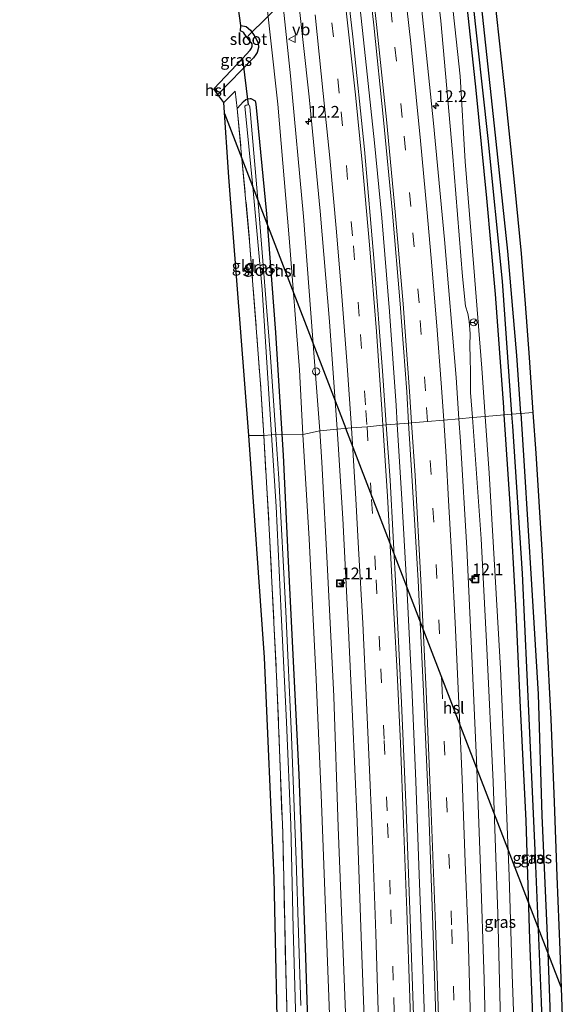
# Model space of a CAD drawing. Units: metres. Extents: x 209990 to 210333, y 525000 to 527415.
# Drawn here: x 210188 to 210303, y 526009 to 526218 of the extents above; entities that cross this region are included whole.
import ezdxf
from ezdxf.enums import TextEntityAlignment as Align

# ---------------------------------------------------------------- set-up
doc = ezdxf.new("R2010")
doc.units = ezdxf.units.M
doc.linetypes.add('IE-TERREINAFSCHEIDING', pattern=[10, 8, -2])
doc.linetypes.add('VW-3-9_STREEP', pattern=[12, 3, -9])
doc.layers.get('0').update_dxf_attribs({"lineweight": 25})
for name, color, linetype, lineweight in [('B-ME-AM-KILOMETR-S-B1', 7, 'Continuous', 18), ('B-ME-BV-GELEIDECONSTRUCTIE-GELEIDERAIL-L-B1', 213, 'BV-GELEIDERAIL', 18), ('B-ME-GW-INSTEEKWATERGANG-L-B1', 10, 'Continuous', 25), ('B-ME-GW-KRUINLIJN-L-B1', 93, 'Continuous', 18), ('B-ME-GW-TEENLIJN-L-B1', 93, 'Continuous', 18), ('B-ME-GW-WATERGANG-GREPPEL-L-B1', 10, 'Continuous', 25), ('B-ME-IE-GRASLAND-GV-B6', 93, 'Continuous', 18), ('B-ME-IE-GRONDWERKLIJN-GROND_INGERICHT-GV-B6', 253, 'Continuous', 18), ('B-ME-IE-HULPGEOMETRIE-L-B1', 53, 'Continuous', 18), ('B-ME-IE-INRICHTINGSELEMENT-S-B1', 253, 'Continuous', 18), ('B-ME-IE-TERREINAFSCHEIDING-RASTERHEKWERK-L-B1', 8, 'IE-TERREINAFSCHEIDING', 18), ('B-ME-KG-KADASTRAAL-OPNAMEDTMGRENS-L-B1', 10, 'Continuous', 25), ('B-ME-KL-ELEKTRICITEIT-HOOGSP-L-B1', 10, 'Continuous', 25), ('B-ME-KW-DUIKER-L-B1', 10, 'Continuous', 25), ('B-ME-OG-WATER-GV-B6', 153, 'Continuous', 18), ('B-ME-VH-VERH_SOORT-BITUMEN-GV-B6', 8, 'IE-TERREINAFSCHEIDING-NATUURLIJK-HOUTWAL', 18), ('B-ME-VW-MARKERING-39STREEP-015-L-B1', 255, 'VW-3-9_STREEP', 18), ('B-ME-VW-MARKERING-STREEP-015-L-B1', 7, 'Continuous', 18), ('B-ME-VW-MEUBILAIR_WEGMEUBILAIR-RONA-S-B1', 8, 'Continuous', 18), ('B-ME-VW-MEUBILAIR_WEGMEUBILAIR-VERKEERSBORD-S-B1', 8, 'Continuous', 18)]:
    doc.layers.add(name, color=color, linetype=linetype, lineweight=lineweight)
doc.styles.add('NLCS-ISO', font='NLCS-ISO.TTF')
doc.linetypes.add('BV-GELEIDERAIL', pattern='A,10,-3,[108,NLCS.SHX,S=1,R=0,X=0,Y=0],-3', length=16)
doc.linetypes.add('IE-TERREINAFSCHEIDING-NATUURLIJK-HOUTWAL', pattern='A,7,-1.5,[67,NLCS.SHX,S=0.75,R=45,X=0,Y=0],-1.5,7,-1.5,[70,NLCS.SHX,S=0.75,R=0,X=0,Y=0],-1.5', length=20)

# ---------------------------------------------------------------- blocks, each defined once
blk = doc.blocks.new('dtb')
blk.add_circle((0, 0), 0.75)
blk = doc.blocks.new('put')
for p, q in [((0.75, 0.75), (-0.75, 0.75)), ((-0.75, 0.75), (-0.75, -0.75)), ((0.75, -0.75), (0.75, 0.75)), ((-0.75, -0.75), (0.75, -0.75))]:
    blk.add_line(p, q)
blk.add_lwpolyline([(-0.625, 0.625), (0.625, 0.625), (0.625, -0.625), (-0.625, -0.625)], close=True)
blk = doc.blocks.new('verkeersbord')
for p, q in [((0, 0.75), (-0.75, -0.625)), ((0.75, -0.625), (0, 0.75)), ((-0.75, -0.625), (0.75, -0.625))]:
    blk.add_line(p, q)
blk = doc.blocks.new('wegwijzer')
for q in [(-0.53, -0.53), (0, 0.75), (0.53, -0.53)]:
    blk.add_line((0, 0), q)
blk.add_circle((0, 0), 0.75)
blk = doc.blocks.new('hecto')
for p, q in [((0, 0.625), (-0.625, 0)), ((0, -0.625), (0, 0.625)), ((-0.625, 0), (0.625, 0)), ((0.625, 0), (0, -0.625))]:
    blk.add_line(p, q)

msp = doc.modelspace()

# ---------------------------------------------------------------- linework, layer by layer
at = {"layer": 'B-ME-BV-GELEIDECONSTRUCTIE-GELEIDERAIL-L-B1'}
for points in [[(210210.85, 526494.68, 2.9), (210213.6, 526483.49, 2.86), (210218.37, 526464.08, 2.84), (210222.88, 526444.32, 2.8), (210227.21, 526424.76, 2.8), (210231.29, 526405.2, 2.86), (210235.37, 526384.44, 2.9), (210239.06, 526364.77, 2.93), (210242.6, 526345.04, 2.95), (210245.85, 526325.3, 3), (210248.89, 526305.59, 2.98), (210250.11, 526297.67, 2.99), (210250.49, 526295.01, 3), (210252.41, 526281.95, 2.99), (210254.92, 526263.45, 3), (210257.32, 526243.56, 3.02), (210259.58, 526223.66, 3.07), (210260.91, 526211.73, 3.05), (210263.03, 526191.82, 3.02), (210264.56, 526175.91, 3.03), (210266.23, 526155.98, 3.09), (210267.61, 526135.98, 3.14), (210267.85, 526132.03, 3.13)], [(210267.85, 526132.03, 3.13), (210268.83, 526116.06, 3.13), (210269.95, 526096.03, 3.19), (210270.91, 526076.12, 3.19), (210271.81, 526056.11, 3.16), (210272.5, 526036.15, 3.2), (210273.31, 526016.11, 3.2), (210273.91, 525997.17, 3.23), (210274.48, 525977.16, 3.23), (210275.01, 525957.26, 3.23), (210275.6, 525933.28, 3.26), (210276.08, 525913.27, 3.33), (210276.62, 525890.59, 3.35), (210277.18, 525869.27, 3.43), (210277.66, 525850.64, 3.5), (210278.04, 525833.99, 3.48), (210278.7, 525809.96, 3.38), (210279.2, 525787.39, 3.35), (210279.76, 525766.8, 3.33)]]:
    msp.add_polyline3d(points, dxfattribs=at)
at = {"layer": 'B-ME-GW-INSTEEKWATERGANG-L-B1'}
for points in [[(210290.58, 526134, 0.95), (210290.47, 526135.61, 0.95), (210288.73, 526159.66, 0.96), (210286.86, 526180.07, 0.97), (210284.6, 526203.04, 0.91), (210282.11, 526226.27, 0.91), (210279.68, 526248.63, 0.9), (210276.95, 526272.34, 0.8), (210275.8, 526280.69, 0.7), (210274.83, 526287.05, 0.73), (210271.74, 526299.59, 0.81), (210270, 526307.85, 0.85)], [(210294.08, 526134.3, 1.09), (210293.29, 526146.59, 1.08), (210291.34, 526168.78, 1.03), (210288.52, 526195.45, 1.2), (210285.75, 526221.21, 1.15)], [(210234.63, 526216.79, 0.5), (210235.74, 526216.6, 0.51), (210236.65, 526215.83, 0.53), (210237.46, 526214.66, 0.55), (210238.02, 526213.67, 0.58), (210238.31, 526213.02, 0.61), (210238.38, 526212.15, 0.68), (210238.07, 526211.03, 0.72), (210237.81, 526210.62, 0.73), (210237.27, 526209.95, 0.72), (210229.74, 526202.12, 0.55)], [(210233.86, 526199.17, 0.49), (210235.14, 526200.62, 0.39), (210235.67, 526201.06, 0.39), (210236.05, 526201.18, 0.39), (210236.57, 526201.26, 0.39), (210236.76, 526201.28, 0.39), (210237.65, 526200.77, 0.38), (210237.79, 526200.05, 0.38), (210240.04, 526176.74, 0.32), (210241.96, 526151.5, 0.35), (210243.33, 526129.91, 0.3)], [(210300.83, 525945.39, 1.25), (210299.93, 525945.6, 1.23), (210298.89, 525946.45, 1.18), (210298.56, 525947.35, 1.17), (210298.41, 525948.98, 1.15), (210298.4, 525951.85, 1.14), (210297.09, 525992.09, 1.13), (210296.66, 526006.17, 1.05), (210296, 526022.43, 1), (210295.23, 526047.73, 0.96), (210294.04, 526071.75, 1), (210293.01, 526093.49, 0.97), (210291.85, 526115.08, 0.95), (210290.58, 526134, 0.95)], [(210294.08, 526134.3, 1.09), (210294.81, 526123.15, 1.1), (210296.36, 526097.87, 1.15), (210297.8, 526074.57, 1.19), (210298.59, 526048.74, 1.19), (210299.8, 526021.62, 1.14), (210300.79, 525994.47, 1.12), (210300.96, 525992.33, 1.15), (210301.94, 525961.36, 1.27), (210302.65, 525946.13, 1.31), (210301.91, 525945.49, 1.28), (210300.83, 525945.39, 1.25)], [(210243.33, 526129.91, 0.3), (210243.61, 526125.42, 0.29), (210244.69, 526102.78, 0.3), (210246.9, 526057.47, 0.41), (210247.61, 526038.57, 0.47), (210248.35, 526018.57, 0.51), (210248.91, 526000.58, 0.49), (210249.12, 525989.07, 0.53), (210250.11, 525935.48, 0.29), (210250.92, 525908.35, 0.37), (210251.74, 525885.21, 0.4), (210251.88, 525881.04, 0.39), (210252.03, 525877.05, 0.43)]]:
    msp.add_polyline3d(points, dxfattribs=at)
at = {"layer": 'B-ME-GW-KRUINLIJN-L-B1'}
for points in [[(210251.36, 526130.61, 1.98), (210250.29, 526145.35, 1.96), (210247.92, 526176.18, 1.93), (210245.13, 526206.06, 1.95), (210242.02, 526235.84, 1.88), (210238.12, 526264.7, 1.8), (210235.06, 526290.37, 1.79), (210233.13, 526302.55, 1.78), (210230.58, 526315.74, 1.73), (210224.47, 526342.71, 1.56), (210222.94, 526349.4, 1.55), (210216.7, 526378.89, 1.46), (210209.63, 526408.92, 1.45), (210203.39, 526437.15, 1.49), (210197.27, 526462.99, 1.61), (210190.99, 526490.11, 1.61), (210190.31, 526492.73, 1.61)], [(210273.77, 526245.84, 1.96), (210277.12, 526217.77, 2.07), (210279.62, 526189.82, 2.05), (210281.74, 526163.41, 2.03), (210282.38, 526157.09, 2), (210282.81, 526155.52, 2), (210283.13, 526153.88, 1.98), (210283.31, 526151.22, 2), (210283.27, 526148.77, 2.04), (210283.33, 526146.1, 2.05), (210283.38, 526143.02, 2.12), (210283.44, 526138.75, 2.11), (210283.83, 526133.41, 2.11)], [(210294.6, 525918.61, 2.02), (210293.05, 525930.2, 2.18), (210292.02, 525937.92, 2.34), (210291.2, 525946.05, 2.22), (210290.36, 525957.06, 2.18), (210290.44, 525973.01, 2.2), (210289.93, 525991.64, 2.27), (210289.84, 526002.13, 2.16), (210289.2, 526027.86, 2.09), (210288.2, 526055.9, 2.06), (210286.89, 526084.32, 2.11), (210285.7, 526107.61, 2.12), (210283.83, 526133.41, 2.11)], [(210260.13, 525861.06, 2.03), (210259.78, 525876.86, 2.14), (210259.07, 525904.3, 2), (210258.71, 525927.77, 1.93), (210257.98, 525957.81, 1.89), (210257.58, 525989.6, 2.07), (210257.26, 525996.01, 2.04), (210256.4, 526017.63, 1.93), (210255.31, 526046.28, 1.92), (210254.36, 526074.09, 1.93), (210253.05, 526101.1, 1.9), (210251.84, 526123.94, 1.99), (210251.36, 526130.61, 1.98)]]:
    msp.add_polyline3d(points, dxfattribs=at)
at = {"layer": 'B-ME-GW-TEENLIJN-L-B1'}
for points in [[(210187.62, 526492.47, 0.66), (210194.33, 526464.9, 0.8), (210205.48, 526415.67, 0.82), (210217.28, 526359.75, 0.77), (210226.66, 526316.21, 0.81), (210230.78, 526293.01, 0.71), (210234.62, 526265.03, 0.87), (210239.3, 526228.97, 0.85), (210242.49, 526200.1, 0.84), (210244.88, 526171.61, 0.74)], [(210286.52, 526133.65, 1.21), (210285.81, 526143.89, 1.16), (210284.13, 526165.31, 1.19), (210282.27, 526187.84, 1.25), (210281.21, 526206.01, 1.1), (210278.91, 526227.74, 1.05), (210276.64, 526248.49, 1.02), (210273.98, 526268.39, 0.89), (210271.82, 526284.58, 0.81), (210270.5, 526290.86, 0.81), (210269.58, 526294.69, 0.79), (210268.33, 526300.9, 0.91), (210268.12, 526302.98, 0.9), (210268.1, 526304.71, 0.89), (210268.21, 526305.39, 0.86), (210268.49, 526306.27, 0.85), (210268.87, 526306.84, 0.84), (210269.57, 526307.59, 0.83), (210269.82, 526307.77, 0.83), (210270, 526307.85, 0.85)], [(210244.88, 526171.61, 0.74), (210247.04, 526143.59, 0.76), (210247.81, 526129.78, 0.78)], [(210286.52, 526133.65, 1.21), (210287.36, 526121.6, 1.26), (210288.53, 526102.08, 1.26), (210289.79, 526080.02, 1.22), (210290.72, 526058.8, 1.23), (210291.63, 526035.84, 1.26), (210292.29, 526014.95, 1.3), (210293.11, 525991.84, 1.4), (210294.12, 525960.08, 1.43), (210295, 525945, 1.42), (210295.49, 525938.88, 1.56), (210295.61, 525932.68, 1.65), (210294.6, 525918.61, 2.02)], [(210247.81, 526129.78, 0.78), (210249.13, 526107.63, 0.72), (210250.64, 526077.72, 0.73), (210251.67, 526053.23, 0.75), (210252.69, 526027.11, 0.79), (210253.74, 525998.9, 0.76), (210253.58, 525996.17, 0.77), (210253.06, 525991.35, 0.77), (210253.05, 525986.32, 0.82), (210254, 525980.6, 0.85), (210254.23, 525978.13, 0.86), (210254.57, 525951.59, 0.7), (210254.89, 525915.68, 0.59), (210255.96, 525877.11, 0.69), (210256.82, 525869.37, 0.97), (210258.85, 525863.07, 1.55), (210260.13, 525861.06, 2.03)]]:
    msp.add_polyline3d(points, dxfattribs=at)
at = {"layer": 'B-ME-GW-WATERGANG-GREPPEL-L-B1'}
for points in [[(210261.24, 526499.44, 0.13), (210261.71, 526470.67, 0.13), (210262.23, 526442.24, 0.13), (210262.78, 526410.69, 0.13), (210263.38, 526381.2, 0.08), (210263.97, 526359.84, 0.09), (210264.26, 526352.4, 0.11), (210264.48, 526347.68, 0.11), (210265.31, 526340.16, 0.25), (210266.04, 526334.4, 0.31), (210266.78, 526329.77, 0.33), (210267.72, 526325.76, 0.33), (210271.45, 526307.65, 0.2), (210275.78, 526287.77, 0.21), (210276.83, 526282.35, 0.24), (210277.71, 526275.7, 0.28), (210278.93, 526265.5, 0.3), (210281.1, 526248.41, 0.34), (210283.79, 526223.03, 0.23), (210287.09, 526192.75, 0.32), (210290.16, 526162.42, 0.35), (210292.13, 526134.13, 0.35)], [(210292.13, 526134.13, 0.35), (210292.31, 526131.59, 0.35), (210294.4, 526100.23, 0.36), (210295.85, 526067.92, 0.38), (210297.12, 526039.78, 0.44), (210298.45, 526009.13, 0.4), (210298.98, 525992.21, 0.51), (210300.5, 525946.61, 0.42)]]:
    msp.add_polyline3d(points, dxfattribs=at)
at = {"layer": 'B-ME-IE-GRASLAND-GV-B6'}
for points in [[(210265.21, 526499.57, 1.03), (210266.69, 526414.64, 1.12), (210267.67, 526355.86, 1.17), (210268.95, 526340.53, 1.17), (210271.32, 526325.57, 1.11), (210276.3, 526302.55, 1.15), (210279.61, 526285.3, 1.05), (210282.79, 526266.82, 1.1), (210283.51, 526266.79, 1.04), (210284.63, 526257.29, 1.06), (210286.57, 526240.51, 1.06), (210288.97, 526218.69, 1.1), (210290.91, 526200.57, 1.07), (210292.76, 526182.8, 1.06), (210294.2, 526168.32, 1.06), (210295.06, 526157.58, 1.06), (210295.91, 526146.15, 1.04), (210296.68, 526134.52, 1.05)], [(210280.94, 526133.16, 2.21), (210280.36, 526141.94, 2.21), (210277.91, 526171.3, 2.2), (210275.54, 526196.02, 2.18), (210272.99, 526220.73, 2.15), (210270.4, 526244.59, 2.12), (210267.48, 526268.31, 2.09), (210264.34, 526290.76, 2.07), (210260.8, 526314.56, 2.06), (210257.02, 526337.56, 2.03), (210252.91, 526361.39, 2.02), (210248.7, 526383.88, 2), (210243.87, 526408.22, 1.96), (210239.05, 526431.38, 1.96), (210234.57, 526453.57, 1.96), (210230.14, 526475.23, 1.95), (210225.81, 526496.1, 1.91)], [(210187.62, 526492.47, 0.66), (210194.33, 526464.9, 0.8), (210205.48, 526415.67, 0.82), (210217.28, 526359.75, 0.77), (210226.66, 526316.21, 0.81), (210230.78, 526293.01, 0.71), (210234.62, 526265.03, 0.87), (210239.3, 526228.97, 0.85), (210242.49, 526200.1, 0.84), (210244.88, 526171.61, 0.74), (210247.04, 526143.59, 0.76), (210247.81, 526129.78, 0.78)], [(210247.81, 526129.78, 0.78), (210247.04, 526143.59, 0.76), (210244.88, 526171.61, 0.74), (210242.49, 526200.1, 0.84), (210239.3, 526228.97, 0.85), (210234.62, 526265.03, 0.87), (210230.78, 526293.01, 0.71), (210226.66, 526316.21, 0.81), (210217.28, 526359.75, 0.77), (210205.48, 526415.67, 0.82), (210194.33, 526464.9, 0.8), (210187.62, 526492.47, 0.66)], [(210190.31, 526492.73, 1.61), (210190.99, 526490.11, 1.61), (210197.27, 526462.99, 1.61), (210203.39, 526437.15, 1.49), (210209.63, 526408.92, 1.45), (210216.7, 526378.89, 1.46), (210222.94, 526349.4, 1.55), (210224.47, 526342.71, 1.56), (210230.58, 526315.74, 1.73), (210233.13, 526302.55, 1.78), (210235.06, 526290.37, 1.79), (210238.12, 526264.7, 1.8), (210242.02, 526235.84, 1.88), (210245.13, 526206.06, 1.95), (210247.92, 526176.18, 1.93), (210250.29, 526145.35, 1.96), (210251.36, 526130.61, 1.98), (210247.81, 526129.78, 0.78)], [(210251.36, 526130.61, 1.98), (210250.29, 526145.35, 1.96), (210247.92, 526176.18, 1.93), (210245.13, 526206.06, 1.95), (210242.02, 526235.84, 1.88), (210238.12, 526264.7, 1.8), (210235.06, 526290.37, 1.79), (210233.13, 526302.55, 1.78), (210230.58, 526315.74, 1.73), (210224.47, 526342.71, 1.56), (210222.94, 526349.4, 1.55), (210216.7, 526378.89, 1.46), (210209.63, 526408.92, 1.45), (210203.39, 526437.15, 1.49), (210197.27, 526462.99, 1.61), (210190.99, 526490.11, 1.61), (210190.31, 526492.73, 1.61)], [(210194.18, 526493.09, 1.91), (210194.56, 526491.65, 1.91), (210200.3, 526468.29, 1.89), (210206.17, 526443.08, 1.86), (210211.66, 526418.34, 1.87), (210217.25, 526392.8, 1.89), (210221, 526375.62, 1.9), (210226.09, 526352.85, 1.97), (210230.49, 526331.61, 2.01), (210234.78, 526309.53, 2.06), (210238.92, 526285.69, 2.09), (210240.27, 526275.81, 2.08), (210240.76, 526272.15, 2.09), (210243.94, 526247.92, 2.09), (210246.49, 526225.48, 2.11), (210249.12, 526201.59, 2.15), (210251.48, 526177.29, 2.18), (210253.45, 526153.87, 2.21), (210255.06, 526130.93, 2.22), (210251.36, 526130.61, 1.98)], [(210278.91, 526227.74, 1.05), (210281.21, 526206.01, 1.1), (210282.27, 526187.84, 1.25), (210284.13, 526165.31, 1.19), (210285.81, 526143.89, 1.16), (210286.52, 526133.65, 1.21), (210283.83, 526133.41, 2.11), (210283.44, 526138.75, 2.11), (210283.38, 526143.02, 2.12), (210283.33, 526146.1, 2.05), (210283.27, 526148.77, 2.04), (210283.31, 526151.22, 2), (210283.13, 526153.88, 1.98), (210282.81, 526155.52, 2), (210282.38, 526157.09, 2), (210281.74, 526163.41, 2.03), (210279.62, 526189.82, 2.05), (210277.12, 526217.77, 2.07), (210273.77, 526245.84, 1.96)], [(210273.77, 526245.84, 1.96), (210277.12, 526217.77, 2.07), (210279.62, 526189.82, 2.05), (210281.74, 526163.41, 2.03), (210282.38, 526157.09, 2), (210282.81, 526155.52, 2), (210283.13, 526153.88, 1.98), (210283.31, 526151.22, 2), (210283.27, 526148.77, 2.04), (210283.33, 526146.1, 2.05), (210283.38, 526143.02, 2.12), (210283.44, 526138.75, 2.11), (210283.83, 526133.41, 2.11), (210280.94, 526133.16, 2.21)], [(210260.6, 526236.88, 2.39), (210262.84, 526216.89, 2.41), (210264.91, 526196.71, 2.43), (210266.81, 526176.91, 2.44), (210268.5, 526157.57, 2.47), (210269.88, 526138.86, 2.49), (210270.27, 526132.24, 2.5), (210265.52, 526131.83, 2.5), (210264.73, 526143.32, 2.49), (210262.96, 526166.43, 2.47), (210260.88, 526190.39, 2.42), (210258.42, 526214.42, 2.42), (210255.75, 526237.91, 2.38)], [(210286.52, 526133.65, 1.21), (210285.81, 526143.89, 1.16), (210284.13, 526165.31, 1.19), (210282.27, 526187.84, 1.25), (210281.21, 526206.01, 1.1), (210278.91, 526227.74, 1.05)], [(210283.79, 526223.03, 0.23), (210287.09, 526192.75, 0.32), (210290.16, 526162.42, 0.35), (210292.13, 526134.13, 0.35), (210290.58, 526134, 0.95), (210290.47, 526135.61, 0.95), (210288.73, 526159.66, 0.96), (210286.86, 526180.07, 0.97), (210284.6, 526203.04, 0.91), (210282.11, 526226.27, 0.91)], [(210282.11, 526226.27, 0.91), (210284.6, 526203.04, 0.91), (210286.86, 526180.07, 0.97), (210288.73, 526159.66, 0.96), (210290.47, 526135.61, 0.95), (210290.58, 526134, 0.95), (210286.52, 526133.65, 1.21)], [(210247.81, 526129.78, 0.78), (210243.33, 526129.91, 0.3), (210241.96, 526151.5, 0.35), (210240.04, 526176.74, 0.32), (210237.79, 526200.05, 0.38), (210237.65, 526200.77, 0.38), (210236.76, 526201.28, 0.39), (210236.57, 526201.26, 0.39), (210236.05, 526201.18, 0.39), (210235.67, 526201.06, 0.39), (210235.14, 526200.62, 0.39), (210233.86, 526199.17, 0.49), (210233.37, 526202.85, 0.49), (210230.99, 526200.42, 0.49), (210229.74, 526202.12, 0.55), (210237.27, 526209.95, 0.72), (210237.81, 526210.62, 0.73), (210238.07, 526211.03, 0.72), (210238.38, 526212.15, 0.68), (210238.31, 526213.02, 0.61), (210238.02, 526213.67, 0.58), (210237.46, 526214.66, 0.55), (210236.65, 526215.83, 0.53), (210235.74, 526216.6, 0.51), (210234.63, 526216.79, 0.5), (210233.7, 526223.52, 0.6)], [(210285.75, 526221.21, 1.15), (210288.52, 526195.45, 1.2), (210291.34, 526168.78, 1.03), (210293.29, 526146.59, 1.08), (210294.08, 526134.3, 1.09), (210292.13, 526134.13, 0.35), (210290.16, 526162.42, 0.35), (210287.09, 526192.75, 0.32), (210283.79, 526223.03, 0.23)], [(210296.68, 526134.52, 1.05), (210294.08, 526134.3, 1.09), (210293.29, 526146.59, 1.08), (210291.34, 526168.78, 1.03), (210288.52, 526195.45, 1.2), (210285.75, 526221.21, 1.15)], [(210228.88, 526203.31, -0.7), (210234.95, 526209.79, -0.69), (210236.59, 526211.54, -0.68), (210236.84, 526211.98, -0.68), (210237, 526212.37, -0.68), (210237.03, 526212.54, -0.68), (210237, 526212.92, -0.68), (210236.46, 526213.64, -0.69), (210235.48, 526214.9, -0.66), (210235.24, 526215.22, -0.65), (210235.11, 526215.36, -0.65), (210234.81, 526215.52, -0.65), (210234.55, 526215.58, -0.65), (210234.63, 526216.79, 0.5), (210235.74, 526216.6, 0.51), (210236.65, 526215.83, 0.53), (210237.46, 526214.66, 0.55), (210238.02, 526213.67, 0.58), (210238.31, 526213.02, 0.61), (210238.38, 526212.15, 0.68), (210238.07, 526211.03, 0.72), (210237.81, 526210.62, 0.73), (210237.27, 526209.95, 0.72), (210229.74, 526202.12, 0.55), (210228.88, 526203.31, -0.7)], [(210233.86, 526199.17, 0.49), (210235.14, 526200.62, 0.39), (210235.67, 526201.06, 0.39), (210236.05, 526201.18, 0.39), (210236.57, 526201.26, 0.39), (210236.76, 526201.28, 0.39), (210237.65, 526200.77, 0.38), (210237.79, 526200.05, 0.38), (210240.04, 526176.74, 0.32), (210241.96, 526151.5, 0.35), (210243.33, 526129.91, 0.3), (210242.04, 526129.8, -0.36), (210240.88, 526146.24, -0.37), (210238.52, 526176.52, -0.41), (210236.52, 526199.53, -0.38), (210236.47, 526199.71, -0.38), (210236.36, 526199.86, -0.37), (210236.16, 526199.93, -0.36), (210235.77, 526199.87, -0.36), (210235.49, 526199.64, -0.36), (210237.15, 526182.47, -0.43), (210239.11, 526160.62, -0.39), (210240.55, 526138.46, -0.35), (210241.12, 526129.72, -0.36), (210239.46, 526129.58, 0.49), (210238.86, 526139.59, 0.51), (210236.48, 526170.89, 0.54), (210233.86, 526199.17, 0.49)], [(210293.11, 525991.84, 1.4), (210292.29, 526014.95, 1.3), (210291.63, 526035.84, 1.26), (210290.72, 526058.8, 1.23), (210289.79, 526080.02, 1.22), (210288.53, 526102.08, 1.26), (210287.36, 526121.6, 1.26), (210286.52, 526133.65, 1.21), (210290.58, 526134, 0.95), (210291.85, 526115.08, 0.95), (210293.01, 526093.49, 0.97), (210294.04, 526071.75, 1), (210295.23, 526047.73, 0.96), (210296, 526022.43, 1), (210296.66, 526006.17, 1.05)], [(210300.5, 525946.61, 0.42), (210300.83, 525945.39, 1.25), (210299.93, 525945.6, 1.23), (210298.89, 525946.45, 1.18), (210298.56, 525947.35, 1.17), (210298.41, 525948.98, 1.15), (210298.4, 525951.85, 1.14), (210297.09, 525992.09, 1.13), (210296.66, 526006.17, 1.05), (210296, 526022.43, 1), (210295.23, 526047.73, 0.96), (210294.04, 526071.75, 1), (210293.01, 526093.49, 0.97), (210291.85, 526115.08, 0.95), (210290.58, 526134, 0.95), (210292.13, 526134.13, 0.35), (210292.31, 526131.59, 0.35), (210294.4, 526100.23, 0.36), (210295.85, 526067.92, 0.38), (210297.12, 526039.78, 0.44), (210298.45, 526009.13, 0.4), (210298.98, 525992.21, 0.51), (210300.5, 525946.61, 0.42)], [(210300.5, 525946.61, 0.42), (210298.98, 525992.21, 0.51), (210298.45, 526009.13, 0.4), (210297.12, 526039.78, 0.44), (210295.85, 526067.92, 0.38), (210294.4, 526100.23, 0.36), (210292.31, 526131.59, 0.35), (210292.13, 526134.13, 0.35), (210294.08, 526134.3, 1.09), (210294.81, 526123.15, 1.1), (210296.36, 526097.87, 1.15), (210297.8, 526074.57, 1.19), (210298.59, 526048.74, 1.19), (210299.8, 526021.62, 1.14), (210300.79, 525994.47, 1.12), (210300.96, 525992.33, 1.15), (210301.94, 525961.36, 1.27), (210302.65, 525946.13, 1.31), (210301.91, 525945.49, 1.28), (210300.83, 525945.39, 1.25), (210300.5, 525946.61, 0.42)], [(210300.79, 525994.47, 1.12), (210299.8, 526021.62, 1.14), (210298.59, 526048.74, 1.19), (210297.8, 526074.57, 1.19), (210296.36, 526097.87, 1.15), (210294.81, 526123.15, 1.1), (210294.08, 526134.3, 1.09), (210296.68, 526134.52, 1.05), (210297.26, 526125.84, 1.05), (210298.54, 526105.28, 1.07), (210299.58, 526087.01, 1.08), (210300.49, 526069.23, 1.08), (210301.2, 526051.61, 1.06), (210301.76, 526035.85, 1.05), (210302.4, 526020.16, 1.05), (210302.92, 526006.11, 1.05)], [(210271.35, 526004.22, 2.61), (210270.58, 526026.82, 2.6), (210269.73, 526049.91, 2.58), (210268.73, 526072.73, 2.57), (210267.62, 526096, 2.54), (210266.31, 526120.08, 2.52), (210265.52, 526131.83, 2.5), (210270.27, 526132.24, 2.5), (210270.93, 526121.11, 2.51), (210272.29, 526098.74, 2.52), (210273.4, 526075.17, 2.53), (210274.54, 526049.43, 2.57), (210275.44, 526025.45, 2.6), (210276.32, 525997.39, 2.6)], [(210286.88, 525990.48, 2.37), (210286.33, 526013.91, 2.36), (210285.52, 526037.59, 2.34), (210284.68, 526060.51, 2.3), (210283.7, 526082.7, 2.27), (210282.61, 526105.66, 2.25), (210281.26, 526128.35, 2.21), (210280.94, 526133.16, 2.21), (210283.83, 526133.41, 2.11), (210285.7, 526107.61, 2.12), (210286.89, 526084.32, 2.11), (210288.2, 526055.9, 2.06), (210289.2, 526027.86, 2.09), (210289.84, 526002.13, 2.16)], [(210289.84, 526002.13, 2.16), (210289.2, 526027.86, 2.09), (210288.2, 526055.9, 2.06), (210286.89, 526084.32, 2.11), (210285.7, 526107.61, 2.12), (210283.83, 526133.41, 2.11), (210286.52, 526133.65, 1.21), (210287.36, 526121.6, 1.26), (210288.53, 526102.08, 1.26), (210289.79, 526080.02, 1.22), (210290.72, 526058.8, 1.23), (210291.63, 526035.84, 1.26), (210292.29, 526014.95, 1.3), (210293.11, 525991.84, 1.4)], [(210244.97, 525988.81, 0.53), (210244.22, 526013.2, 0.53), (210243.5, 526045.03, 0.46), (210242.29, 526076.91, 0.3), (210240.73, 526108.48, 0.42), (210239.46, 526129.58, 0.49), (210241.12, 526129.72, -0.36), (210242.11, 526114.47, -0.39), (210243.21, 526091.8, -0.4), (210244.33, 526068.59, -0.37), (210245.24, 526046.82, -0.37), (210245.74, 526024.74, -0.28), (210246.27, 526005.11, -0.28)], [(210247.33, 526008.36, -0.33), (210246.33, 526039.26, -0.34), (210245.34, 526065.55, -0.35), (210244.2, 526092.25, -0.35), (210242.7, 526120.45, -0.36), (210242.04, 526129.8, -0.36), (210243.33, 526129.91, 0.3), (210243.61, 526125.42, 0.29), (210244.69, 526102.78, 0.3), (210246.9, 526057.47, 0.41), (210247.61, 526038.57, 0.47), (210248.35, 526018.57, 0.51), (210248.91, 526000.58, 0.49)], [(210248.91, 526000.58, 0.49), (210248.35, 526018.57, 0.51), (210247.61, 526038.57, 0.47), (210246.9, 526057.47, 0.41), (210244.69, 526102.78, 0.3), (210243.61, 526125.42, 0.29), (210243.33, 526129.91, 0.3), (210247.81, 526129.78, 0.78), (210249.13, 526107.63, 0.72), (210250.64, 526077.72, 0.73), (210251.67, 526053.23, 0.75), (210252.69, 526027.11, 0.79), (210253.74, 525998.9, 0.76)], [(210247.81, 526129.78, 0.78), (210251.36, 526130.61, 1.98), (210251.84, 526123.94, 1.99), (210253.05, 526101.1, 1.9), (210254.36, 526074.09, 1.93), (210255.31, 526046.28, 1.92), (210256.4, 526017.63, 1.93), (210257.26, 525996.01, 2.04)], [(210253.74, 525998.9, 0.76), (210252.69, 526027.11, 0.79), (210251.67, 526053.23, 0.75), (210250.64, 526077.72, 0.73), (210249.13, 526107.63, 0.72), (210247.81, 526129.78, 0.78)], [(210251.36, 526130.61, 1.98), (210255.06, 526130.93, 2.22), (210255.29, 526127.72, 2.22), (210256.26, 526111.96, 2.24), (210257.47, 526088.14, 2.28), (210258.37, 526069.84, 2.29), (210259.36, 526047.45, 2.32), (210260.25, 526020.99, 2.31), (210261.07, 525998.03, 2.35), (210261.88, 525974.61, 2.31), (210262.44, 525952.02, 2.35), (210263.01, 525927.87, 2.37), (210263.46, 525909.84, 2.41), (210264.07, 525890.21, 2.44), (210264.67, 525867.15, 2.46), (210265.15, 525847.84, 2.27)], [(210257.26, 525996.01, 2.04), (210256.4, 526017.63, 1.93), (210255.31, 526046.28, 1.92), (210254.36, 526074.09, 1.93), (210253.05, 526101.1, 1.9), (210251.84, 526123.94, 1.99), (210251.36, 526130.61, 1.98)]]:
    msp.add_polyline3d(points, dxfattribs=at)
at = {"layer": 'B-ME-IE-GRONDWERKLIJN-GROND_INGERICHT-GV-B6'}
for points in [[(210233.86, 526199.17, 0.49), (210236.48, 526170.89, 0.54), (210238.86, 526139.59, 0.51), (210239.46, 526129.58, 0.49), (210236.3, 526129.56, 0.39), (210232.04, 526184.57, 0.44), (210230.99, 526200.42, 0.49), (210233.37, 526202.85, 0.49), (210233.86, 526199.17, 0.49)], [(210236.3, 526129.56, 0.39), (210239.46, 526129.58, 0.49), (210240.73, 526108.48, 0.42), (210242.29, 526076.91, 0.3), (210243.5, 526045.03, 0.46), (210244.22, 526013.2, 0.53), (210244.97, 525988.81, 0.53)], [(210242.64, 525992.63, 0.46), (210241.68, 526035.41, 0.36), (210239.64, 526082.36, 0.2), (210236.3, 526129.56, 0.39)]]:
    msp.add_polyline3d(points, dxfattribs=at)
at = {"layer": 'B-ME-IE-HULPGEOMETRIE-L-B1'}
msp.add_polyline3d([(210236.3, 526129.56, 0.39), (210239.46, 526129.58, 0.49), (210241.12, 526129.72, -0.36), (210242.04, 526129.8, -0.36), (210243.33, 526129.91, 0.3), (210247.81, 526129.78, 0.78), (210251.36, 526130.61, 1.98), (210255.06, 526130.93, 2.22), (210258.1, 526131.2, 2.34), (210261.42, 526131.47, 2.41), (210264.8, 526131.78, 2.48), (210265.52, 526131.83, 2.5), (210270.27, 526132.24, 2.5), (210270.9, 526132.3, 2.48), (210274.27, 526132.59, 2.39), (210277.73, 526132.89, 2.32), (210280.94, 526133.16, 2.21), (210283.83, 526133.41, 2.11), (210286.52, 526133.65, 1.21), (210290.58, 526134, 0.95), (210292.13, 526134.13, 0.35), (210294.08, 526134.3, 1.09), (210296.68, 526134.52, 1.05)], dxfattribs=at)
at = {"layer": 'B-ME-IE-TERREINAFSCHEIDING-RASTERHEKWERK-L-B1'}
for points in [[(210230.99, 526200.42, 0.49), (210233.37, 526202.85, 0.49), (210233.86, 526199.17, 0.49)], [(210233.86, 526199.17, 0.49), (210236.48, 526170.89, 0.54), (210238.86, 526139.59, 0.51), (210239.46, 526129.58, 0.49)], [(210239.46, 526129.58, 0.49), (210240.73, 526108.48, 0.42), (210242.29, 526076.91, 0.3), (210243.5, 526045.03, 0.46), (210244.22, 526013.2, 0.53), (210244.97, 525988.81, 0.53), (210245.37, 525971.23, 0.42), (210245.74, 525955.75, 0.45), (210246.45, 525933.02, 0.46), (210246.87, 525918.98, 0.44), (210247.24, 525907.44, 0.49), (210247.49, 525899.58, 0.48), (210247.87, 525889.23, 0.52), (210248.26, 525879.92, 0.51), (210248.08, 525875.99, 0.5), (210248.37, 525870.59, 0.46), (210248.66, 525865.52, 0.47), (210247.08, 525862.38, 0.44)]]:
    msp.add_polyline3d(points, dxfattribs=at)
at = {"layer": 'B-ME-KG-KADASTRAAL-OPNAMEDTMGRENS-L-B1'}
for points in [[(210265.21, 526499.57, 1.03), (210266.69, 526414.64, 1.12), (210267.67, 526355.86, 1.17), (210268.95, 526340.53, 1.17), (210271.32, 526325.57, 1.11), (210276.3, 526302.55, 1.15), (210279.61, 526285.3, 1.05), (210282.79, 526266.82, 1.1), (210283.51, 526266.79, 1.04), (210284.63, 526257.29, 1.06), (210286.57, 526240.51, 1.06), (210288.97, 526218.69, 1.1), (210290.91, 526200.57, 1.07), (210292.76, 526182.8, 1.06), (210294.2, 526168.32, 1.06), (210295.06, 526157.58, 1.06), (210295.91, 526146.15, 1.04), (210296.68, 526134.52, 1.05)], [(210236.3, 526129.56, 0.39), (210232.04, 526184.57, 0.44), (210230.99, 526200.42, 0.49), (210229.74, 526202.12, 0.55), (210228.88, 526203.31, -0.7), (210234.95, 526209.79, -0.69), (210236.59, 526211.54, -0.68), (210236.84, 526211.98, -0.68), (210237, 526212.37, -0.68), (210237.03, 526212.54, -0.68), (210237, 526212.92, -0.68), (210235.48, 526214.9, -0.66), (210235.24, 526215.22, -0.65), (210235.11, 526215.36, -0.65), (210234.81, 526215.52, -0.65), (210234.55, 526215.58, -0.65), (210234.63, 526216.79, 0.5), (210233.7, 526223.52, 0.6)], [(210296.68, 526134.52, 1.05), (210297.26, 526125.84, 1.05), (210298.54, 526105.28, 1.07), (210299.58, 526087.01, 1.08), (210300.49, 526069.23, 1.08), (210301.2, 526051.61, 1.06), (210301.76, 526035.85, 1.05), (210302.4, 526020.16, 1.05), (210302.92, 526006.11, 1.05)], [(210249.77, 525843.85, 1.98), (210253.44, 525852.44, 2.19), (210252.66, 525861.96, 0.53), (210251.04, 525861.91, -0.34), (210249.98, 525862.19, -0.39), (210247.08, 525862.38, 0.44), (210246.61, 525864.4, 0.38), (210246.13, 525892.56, 0.35), (210243.94, 525941.31, 0.47), (210242.64, 525992.63, 0.46), (210241.68, 526035.41, 0.36), (210239.64, 526082.36, 0.2), (210236.3, 526129.56, 0.39)]]:
    msp.add_polyline3d(points, dxfattribs=at)
at = {"layer": 'B-ME-KL-ELEKTRICITEIT-HOOGSP-L-B1'}
for p, q in [((210229.07, 526203.51, 0.68), (210229.44, 526202.54, 0.69)), ((210231.14, 526198.11, 0.69), (210256.95, 526131.09, 0.76)), ((210302.69, 526012.28, 0.88), (210256.95, 526131.09, 0.76))]:
    msp.add_line(p, q, dxfattribs=at)
at = {"layer": 'B-ME-KW-DUIKER-L-B1'}
for p, q in [((210236.2, 526214.61, -0.15), (210288.68, 526266.44, -0.6)), ((210234.95, 526209.79, -0.69), (210236.16, 526199.93, -0.36))]:
    msp.add_line(p, q, dxfattribs=at)
at = {"layer": 'B-ME-OG-WATER-GV-B6'}
for points in [[(210237, 526212.92, -0.68), (210235.48, 526214.9, -0.66), (210236.46, 526213.64, -0.69), (210237, 526212.92, -0.68)], [(210242.04, 526129.8, -0.36), (210241.12, 526129.72, -0.36), (210240.55, 526138.46, -0.35), (210239.11, 526160.62, -0.39), (210237.15, 526182.47, -0.43), (210235.49, 526199.64, -0.36), (210235.77, 526199.87, -0.36), (210236.16, 526199.93, -0.36), (210236.36, 526199.86, -0.37), (210236.47, 526199.71, -0.38), (210236.52, 526199.53, -0.38), (210238.52, 526176.52, -0.41), (210240.88, 526146.24, -0.37), (210242.04, 526129.8, -0.36)], [(210246.27, 526005.11, -0.28), (210245.74, 526024.74, -0.28), (210245.24, 526046.82, -0.37), (210244.33, 526068.59, -0.37), (210243.21, 526091.8, -0.4), (210242.11, 526114.47, -0.39), (210241.12, 526129.72, -0.36), (210242.04, 526129.8, -0.36)], [(210242.04, 526129.8, -0.36), (210242.7, 526120.45, -0.36), (210244.2, 526092.25, -0.35), (210245.34, 526065.55, -0.35), (210246.33, 526039.26, -0.34), (210247.33, 526008.36, -0.33)]]:
    msp.add_polyline3d(points, dxfattribs=at)
at = {"layer": 'B-ME-VH-VERH_SOORT-BITUMEN-GV-B6'}
for points in [[(210225.81, 526496.1, 1.91), (210230.14, 526475.23, 1.95), (210234.57, 526453.57, 1.96), (210239.05, 526431.38, 1.96), (210243.87, 526408.22, 1.96), (210248.7, 526383.88, 2), (210252.91, 526361.39, 2.02), (210257.02, 526337.56, 2.03), (210260.8, 526314.56, 2.06), (210264.34, 526290.76, 2.07), (210267.48, 526268.31, 2.09), (210270.4, 526244.59, 2.12), (210272.99, 526220.73, 2.15), (210275.54, 526196.02, 2.18), (210277.91, 526171.3, 2.2), (210280.36, 526141.94, 2.21), (210280.94, 526133.16, 2.21)], [(210255.75, 526237.91, 2.38), (210258.42, 526214.42, 2.42), (210260.88, 526190.39, 2.42), (210262.96, 526166.43, 2.47), (210264.73, 526143.32, 2.49), (210265.52, 526131.83, 2.5), (210264.8, 526131.78, 2.48), (210261.42, 526131.47, 2.41), (210258.1, 526131.2, 2.34), (210255.06, 526130.93, 2.22), (210253.45, 526153.87, 2.21), (210251.48, 526177.29, 2.18), (210249.12, 526201.59, 2.15), (210246.49, 526225.48, 2.11)], [(210280.94, 526133.16, 2.21), (210277.73, 526132.89, 2.32), (210274.27, 526132.59, 2.39), (210270.9, 526132.3, 2.48), (210270.27, 526132.24, 2.5), (210269.88, 526138.86, 2.49), (210268.5, 526157.57, 2.47), (210266.81, 526176.91, 2.44), (210264.91, 526196.71, 2.43), (210262.84, 526216.89, 2.41), (210260.6, 526236.88, 2.39)], [(210261.07, 525998.03, 2.35), (210260.25, 526020.99, 2.31), (210259.36, 526047.45, 2.32), (210258.37, 526069.84, 2.29), (210257.47, 526088.14, 2.28), (210256.26, 526111.96, 2.24), (210255.29, 526127.72, 2.22), (210255.06, 526130.93, 2.22), (210258.1, 526131.2, 2.34), (210261.42, 526131.47, 2.41), (210264.8, 526131.78, 2.48), (210265.52, 526131.83, 2.5), (210266.31, 526120.08, 2.52), (210267.62, 526096, 2.54), (210268.73, 526072.73, 2.57), (210269.73, 526049.91, 2.58), (210270.58, 526026.82, 2.6), (210271.35, 526004.22, 2.61)], [(210278.11, 525851.1, 2.78), (210278.1, 525851.98, 2.8), (210277.85, 525861.32, 2.79), (210278.93, 525863.87, 2.79), (210279.32, 525865.05, 2.78), (210279.46, 525866.21, 2.76), (210279.08, 525879.72, 2.75), (210278.48, 525904.72, 2.73), (210277.96, 525928.02, 2.67), (210277.5, 525947.95, 2.65), (210276.91, 525974.18, 2.6), (210276.32, 525997.39, 2.6), (210275.44, 526025.45, 2.6), (210274.54, 526049.43, 2.57), (210273.4, 526075.17, 2.53), (210272.29, 526098.74, 2.52), (210270.93, 526121.11, 2.51), (210270.27, 526132.24, 2.5), (210270.9, 526132.3, 2.48), (210274.27, 526132.59, 2.39), (210277.73, 526132.89, 2.32), (210280.94, 526133.16, 2.21)], [(210280.94, 526133.16, 2.21), (210281.26, 526128.35, 2.21), (210282.61, 526105.66, 2.25), (210283.7, 526082.7, 2.27), (210284.68, 526060.51, 2.3), (210285.52, 526037.59, 2.34), (210286.33, 526013.91, 2.36), (210286.88, 525990.48, 2.37), (210287.39, 525967.91, 2.35), (210287.92, 525945.42, 2.4), (210288.51, 525922.09, 2.44), (210289.05, 525898.75, 2.49), (210289.58, 525876.68, 2.52), (210289.51, 525875.88, 2.51), (210289.54, 525873.27, 2.52), (210289.64, 525872.43, 2.51), (210290.17, 525849.86, 2.51)]]:
    msp.add_polyline3d(points, dxfattribs=at)
at = {"layer": 'B-ME-VW-MARKERING-39STREEP-015-L-B1'}
msp.add_line((210275.04, 526121.29, 2.4), (210274.27, 526132.59, 2.39), dxfattribs=at)
for points in [[(210274.27, 526132.59, 2.39), (210273.83, 526139.09, 2.39), (210272.47, 526157.78, 2.38), (210270.7, 526178.32, 2.34), (210268.9, 526197.25, 2.33), (210266.8, 526217.53, 2.32), (210264.58, 526237.3, 2.28)], [(210252.96, 526226.48, 2.3), (210253.96, 526217.36, 2.33), (210255.91, 526198.42, 2.33), (210257.03, 526187.03, 2.35), (210258.54, 526169.92, 2.37), (210260.07, 526151.08, 2.39), (210261.2, 526134.92, 2.4), (210261.42, 526131.47, 2.41)], [(210261.42, 526131.47, 2.41), (210262.39, 526115.97, 2.42), (210263.34, 526098.88, 2.45), (210264.36, 526079.99, 2.47), (210265.08, 526064.73, 2.47), (210265.78, 526047.04, 2.5), (210266.48, 526028.73, 2.51), (210267.11, 526010.04, 2.52), (210267.49, 525998.19, 2.52), (210267.98, 525981.2, 2.54), (210268.55, 525959.66, 2.53), (210269.17, 525935.55, 2.55), (210269.77, 525911.33, 2.59), (210270.35, 525887.34, 2.6), (210270.99, 525863.36, 2.62), (210271.61, 525839.39, 2.62), (210272.23, 525815.5, 2.62)], [(210285.99, 525767.47, 2.59), (210285.64, 525780.79, 2.61), (210285.05, 525803.91, 2.64), (210284.48, 525825.63, 2.66), (210283.81, 525852.14, 2.65), (210283.09, 525879.95, 2.67), (210282.48, 525904.83, 2.61), (210281.97, 525928.17, 2.59), (210281.5, 525948.25, 2.55), (210280.91, 525974.28, 2.51), (210280.26, 525997.51, 2.54), (210279.4, 526025.53, 2.51), (210278.44, 526049.61, 2.47), (210277.37, 526075.43, 2.44), (210276.25, 526099.17, 2.43), (210275.04, 526121.29, 2.4)]]:
    msp.add_polyline3d(points, dxfattribs=at)
at = {"layer": 'B-ME-VW-MARKERING-STREEP-015-L-B1'}
for points in [[(210207.86, 526494.3, 2.24), (210210.66, 526483.07, 2.22), (210214.91, 526465.46, 2.19), (210219.09, 526447.39, 2.18), (210223.68, 526426.95, 2.18), (210227.76, 526407.59, 2.19), (210231.98, 526386.42, 2.2), (210235.57, 526367.23, 2.23), (210239.49, 526345.02, 2.28), (210242.49, 526327.35, 2.29), (210245.7, 526307.53, 2.29), (210248.75, 526286.97, 2.31), (210251.06, 526269.77, 2.33), (210253.46, 526250.88, 2.36), (210255.03, 526237.9, 2.35), (210258.96, 526202.04, 2.4), (210260.37, 526187.66, 2.43), (210261.95, 526170.18, 2.45), (210263.44, 526151.68, 2.47), (210264.58, 526135.21, 2.47), (210264.8, 526131.78, 2.48)], [(210270.9, 526132.3, 2.48), (210270.46, 526138.93, 2.47), (210269.08, 526157.62, 2.46), (210267.37, 526177.15, 2.42), (210265.55, 526196.77, 2.41), (210263.45, 526217.04, 2.4), (210261.26, 526236.92, 2.37), (210259.02, 526255.34, 2.36), (210256.33, 526275.45, 2.34), (210254.45, 526289.55, 2.31), (210251.88, 526306.82, 2.28), (210250.76, 526314.07, 2.27), (210243.83, 526356.07, 2.25), (210242.59, 526362.92, 2.27), (210241.97, 526366.34, 2.24), (210233.87, 526407.97, 2.22), (210233.07, 526411.79, 2.2), (210229.64, 526428.28, 2.22), (210228.98, 526431.45, 2.2), (210219.2, 526473.46, 2.23), (210213.81, 526494.96, 2.26)], [(210277.73, 526132.89, 2.32), (210277.16, 526140.72, 2.31), (210276.27, 526152.92, 2.31), (210275.06, 526167.3, 2.3), (210274.16, 526177.71, 2.28), (210272.8, 526192.26, 2.26), (210271.88, 526201.58, 2.23), (210270.72, 526213.02, 2.22), (210269.49, 526224.41, 2.23)], [(210250.41, 526219.08, 2.25), (210252.13, 526202.3, 2.26), (210253.49, 526188.65, 2.26), (210254.94, 526172.88, 2.3), (210256.09, 526159.2, 2.31), (210257.19, 526144.51, 2.32), (210258.1, 526131.2, 2.34)], [(210264.8, 526131.78, 2.48), (210265.75, 526116.71, 2.5), (210266.8, 526098.17, 2.53), (210267.73, 526080.64, 2.56), (210268.51, 526064.18, 2.57), (210269.2, 526046.97, 2.59), (210269.88, 526028.57, 2.6), (210270.53, 526010.02, 2.6), (210270.9, 525998.18, 2.61), (210271.08, 525991.75, 2.62), (210271.49, 525976.84, 2.59), (210272.04, 525955.46, 2.61), (210272.65, 525932.54, 2.62), (210273.2, 525909.34, 2.68), (210273.78, 525887.71, 2.7), (210274.37, 525865.3, 2.72), (210274.87, 525844.67, 2.73), (210275.47, 525821.27, 2.7), (210276.15, 525796.78, 2.69), (210276.78, 525772.16, 2.68), (210276.91, 525766.5, 2.68)], [(210275.98, 526025.49, 2.59), (210275.04, 526049.48, 2.56), (210273.97, 526075.23, 2.54), (210272.85, 526098.84, 2.51), (210271.65, 526121.09, 2.48), (210270.9, 526132.3, 2.48)], [(210289.38, 525767.84, 2.52), (210288.9, 525786.86, 2.56), (210288.5, 525802.38, 2.55), (210287.97, 525823.07, 2.56), (210287.41, 525844.82, 2.58), (210286.86, 525866.56, 2.58), (210286.34, 525887.27, 2.57), (210285.87, 525906.98, 2.52), (210285.38, 525928.91, 2.5), (210284.83, 525950.71, 2.45), (210284.4, 525970.37, 2.41), (210283.88, 525989.02, 2.44), (210283.37, 526007.71, 2.44), (210282.89, 526023.28, 2.45), (210282.31, 526038.83, 2.42), (210281.61, 526056.52, 2.4), (210280.99, 526071.08, 2.37), (210280.13, 526089.78, 2.37), (210279.52, 526102.25, 2.36), (210278.77, 526115.76, 2.35), (210278.22, 526125.11, 2.34), (210277.73, 526132.89, 2.32)], [(210258.1, 526131.2, 2.34), (210259.03, 526116.11, 2.34), (210259.63, 526105.56, 2.36), (210260.5, 526089.71, 2.39), (210261.34, 526072.79, 2.41), (210261.9, 526060.1, 2.42), (210262.49, 526045.53, 2.43), (210263.28, 526023.71, 2.44), (210263.87, 526004.89, 2.44), (210264.26, 525992.34, 2.47)], [(210282.6, 525767.1, 2.69), (210282.25, 525780.4, 2.71), (210281.63, 525803.84, 2.72), (210281.07, 525825.53, 2.75), (210280.39, 525852.02, 2.75), (210279.68, 525879.83, 2.76), (210279.06, 525904.73, 2.71), (210278.55, 525928.06, 2.65), (210278.1, 525947.92, 2.64), (210277.49, 525974.18, 2.6), (210276.86, 525997.4, 2.59), (210275.98, 526025.49, 2.59)]]:
    msp.add_polyline3d(points, dxfattribs=at)

# ---------------------------------------------------------------- block references
at = {"layer": 'B-ME-AM-KILOMETR-S-B1', "rotation": 90}
for p in [(210276.04, 526199.72, 2.12), (210248.98, 526196.4, 2.08), (210256.07, 526098.22, 2.1), (210283.78, 526099.09, 2.2)]:
    msp.add_blockref('hecto', p, dxfattribs=at)
at = {"layer": 'B-ME-IE-INRICHTINGSELEMENT-S-B1', "rotation": 90}
for name, p in [('dtb', (210250.61, 526143.22, 1.7)), ('put', (210255.69, 526098.14, 2.11)), ('put', (210284.43, 526099, 2.2))]:
    msp.add_blockref(name, p, dxfattribs=at)
at = {"layer": 'B-ME-VW-MEUBILAIR_WEGMEUBILAIR-RONA-S-B1', "rotation": 90}
msp.add_blockref('wegwijzer', (210284.1, 526153.66, 1.55), dxfattribs=at)
at = {"layer": 'B-ME-VW-MEUBILAIR_WEGMEUBILAIR-VERKEERSBORD-S-B1', "rotation": 90}
msp.add_blockref('verkeersbord', (210245.5, 526213.92, 2.08), dxfattribs=at)

# ---------------------------------------------------------------- texts
at = {"layer": 'B-ME-AM-KILOMETR-S-B1', "ltscale": 0.2, "style": 'NLCS-ISO'}
for s, p in [('12.2', (210276.04, 526199.72, 2.12)), ('12.2', (210248.98, 526196.4, 2.08)), ('12.1', (210283.78, 526099.09, 2.2)), ('12.1', (210256.07, 526098.22, 2.1))]:
    msp.add_text(s, height=2.5, dxfattribs=at).set_placement(p, align=Align.BOTTOM_LEFT)
at = {"layer": 'B-ME-IE-GRASLAND-GV-B6', "ltscale": 0.2, "style": 'NLCS-ISO'}
for p in [(210233.63, 526209.46), (210238.59, 526165.43), (210295.71, 526039.76), (210297.39, 526039.84), (210289.72, 526026.13)]:
    msp.add_text('gras', height=2.5, dxfattribs=at).set_placement(p, align=Align.MIDDLE_CENTER)
at = {"layer": 'B-ME-IE-GRONDWERKLIJN-GROND_INGERICHT-GV-B6', "ltscale": 0.2, "style": 'NLCS-ISO'}
msp.add_text('gld', height=2.5, dxfattribs=at).set_placement((210235.16, 526165.68), align=Align.MIDDLE_CENTER)
at = {"layer": 'B-ME-KL-ELEKTRICITEIT-HOOGSP-L-B1', "ltscale": 0.2, "style": 'NLCS-ISO'}
for p in [(210229.25, 526203.02), (210244.05, 526164.6), (210279.82, 526071.68)]:
    msp.add_text('hsl', height=2.5, dxfattribs=at).set_placement(p, align=Align.MIDDLE_CENTER)
at = {"layer": 'B-ME-OG-WATER-GV-B6', "ltscale": 0.2, "style": 'NLCS-ISO'}
for p in [(210236.24, 526213.91), (210238.97, 526164.79)]:
    msp.add_text('sloot', height=2.5, dxfattribs=at).set_placement(p, align=Align.MIDDLE_CENTER)
at = {"layer": 'B-ME-VW-MEUBILAIR_WEGMEUBILAIR-VERKEERSBORD-S-B1', "ltscale": 0.2, "style": 'NLCS-ISO'}
msp.add_text('vb', height=2.5, dxfattribs=at).set_placement((210245.5, 526213.92, 2.08), align=Align.BOTTOM_LEFT)

doc.saveas('drawing.dxf')
